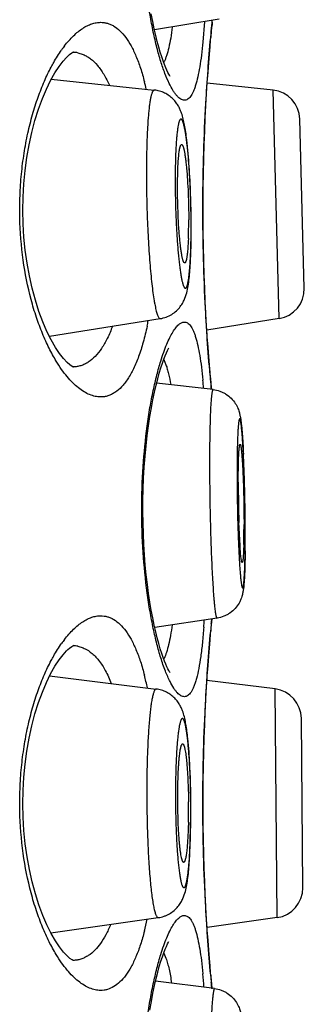
# Model space of a CAD drawing. Units: millimetres. Extents: x 72 to 8628, y -1389 to 626.
# Drawn here: x 8048 to 8050, y 165 to 174 of the extents above; entities that cross this region are included whole.
import ezdxf

# ---------------------------------------------------------------- set-up
doc = ezdxf.new("R2010")
doc.units = ezdxf.units.MM
doc.header["$MEASUREMENT"] = 0

msp = doc.modelspace()

# ---------------------------------------------------------------- linework, layer by layer
at = {"color": 7}
for p, q in [((8049.4243, 173.5256), (8048.8763, 173.4338)), ((8049.2996, 173.5041), (8049.2861, 173.3315)), ((8049.357, 173.4154), (8049.3644, 173.4929)), ((8049.3593, 173.427), (8049.3638, 173.4741)), ((8049.3649, 173.4982), (8049.3638, 173.4741)), ((8049.3644, 173.4929), (8049.3649, 173.4982)), ((8049.3649, 173.4982), (8049.3649, 173.5156)), ((8049.3519, 173.346), (8049.3593, 173.427)), ((8048.2282, 173.2396), (8048.2732, 173.2257)), ((8048.0026, 173.0166), (8048.8752, 172.9244)), ((8049.8807, 172.9244), (8049.3236, 172.9829)), ((8049.9314, 170.9876), (8049.8807, 172.9244)), ((8050.1456, 171.2451), (8050.108, 172.6785)), ((8049.1624, 172.3842), (8049.1501, 172.5036)), ((8047.9859, 170.8383), (8048.9259, 170.9877)), ((8049.9314, 170.9876), (8049.3203, 170.8908)), ((8048.9546, 170.6405), (8048.9738, 170.5956)), ((8049.3559, 170.4307), (8049.3519, 170.476)), ((8049.3734, 170.3868), (8048.8948, 170.4414)), ((8049.3599, 170.3884), (8049.3559, 170.4307)), ((8049.3588, 170.3872), (8049.357, 170.4066)), ((8049.601, 169.0641), (8049.592, 169.2592)), ((8049.4073, 168.4497), (8048.8784, 168.3706)), ((8049.3559, 168.3627), (8049.3634, 168.4418)), ((8049.3519, 168.3175), (8049.3559, 168.3627)), ((8048.2282, 168.2111), (8048.2732, 168.1972)), ((8047.9885, 167.9606), (8048.892, 167.8492)), ((8049.8975, 167.8493), (8049.3214, 167.92)), ((8049.9145, 165.9118), (8049.8975, 167.8493)), ((8050.1331, 166.1655), (8050.1206, 167.5994)), ((8049.1692, 167.3126), (8049.159, 167.4289)), ((8049.1772, 166.4626), (8049.1856, 166.7714)), ((8047.9989, 165.7835), (8048.9089, 165.9119)), ((8049.9145, 165.9118), (8049.3224, 165.8286)), ((8048.9546, 165.612), (8048.9738, 165.5671)), ((8049.3559, 165.4022), (8049.3519, 165.4475)), ((8049.3861, 165.3106), (8048.8855, 165.3743)), ((8049.3593, 165.3664), (8049.3559, 165.4022)), ((8049.3638, 165.3193), (8049.3593, 165.3664)), ((8049.3632, 165.3127), (8049.3604, 165.3421))]:
    msp.add_line(p, q, dxfattribs=at)
for points in [[(8049.008, 173.0426), (8049.0086, 173.0419), (8049.0075, 173.0433), (8049.0034, 173.0495), (8048.9974, 173.0595), (8048.99, 173.0735), (8048.9811, 173.0918), (8048.9713, 173.114), (8048.9606, 173.1402), (8048.9493, 173.1706), (8048.9374, 173.2052), (8048.9251, 173.2442), (8048.9124, 173.2877), (8048.8996, 173.3355), (8048.8868, 173.3876), (8048.874, 173.4443), (8048.8614, 173.5051), (8048.8493, 173.5702)], [(8049.3519, 170.476), (8049.3471, 170.5306), (8049.3418, 170.594), (8049.3361, 170.6658), (8049.3301, 170.7456), (8049.324, 170.8329), (8049.318, 170.927), (8049.3121, 171.0274), (8049.3066, 171.1334), (8049.3017, 171.2444), (8049.2973, 171.3597), (8049.2936, 171.4785), (8049.2908, 171.6), (8049.2889, 171.7236), (8049.2879, 171.8483), (8049.2879, 171.9735), (8049.2889, 172.0983), (8049.2908, 172.2219), (8049.2936, 172.3434), (8049.2973, 172.4622), (8049.3017, 172.5775), (8049.3066, 172.6885), (8049.3121, 172.7945), (8049.318, 172.8949), (8049.324, 172.989), (8049.3301, 173.0763), (8049.3361, 173.1561), (8049.3418, 173.2279), (8049.3471, 173.2914), (8049.3519, 173.346)], [(8048.1898, 170.5768), (8048.1888, 170.5771), (8048.1787, 170.5823), (8048.1604, 170.595), (8048.1359, 170.6167), (8048.1061, 170.6487), (8048.0726, 170.6916), (8048.0375, 170.7443), (8048.0016, 170.8067), (8047.9657, 170.8788), (8047.9309, 170.9592), (8047.898, 171.0477), (8047.8674, 171.1435), (8047.8401, 171.2445), (8047.8167, 171.349), (8047.7972, 171.4568), (8047.7819, 171.5671), (8047.7708, 171.6788), (8047.7641, 171.7911), (8047.7617, 171.9044), (8047.7636, 172.0176), (8047.7698, 172.1299), (8047.7804, 172.2416), (8047.7952, 172.352), (8047.8141, 172.4599), (8047.837, 172.5647), (8047.8638, 172.6662), (8047.894, 172.7626), (8047.9266, 172.8518), (8047.9611, 172.9332), (8047.9969, 173.0064), (8048.0328, 173.0699), (8048.068, 173.1239), (8048.1018, 173.1682), (8048.1321, 173.2016), (8048.1429, 173.2119)], [(8048.1429, 173.2119), (8048.1575, 173.2246), (8048.1769, 173.2386), (8048.1882, 173.2445), (8048.1902, 173.2452), (8048.1835, 173.2443)], [(8049.008, 167.9887), (8049.0086, 167.988), (8049.0075, 167.9894), (8049.0034, 167.9956), (8048.9974, 168.0056), (8048.99, 168.0196), (8048.9811, 168.0379), (8048.9713, 168.0601), (8048.9606, 168.0863), (8048.9493, 168.1167), (8048.9374, 168.1514), (8048.9251, 168.1903), (8048.9124, 168.2338), (8048.8996, 168.2816), (8048.8868, 168.3338), (8048.874, 168.3904), (8048.8614, 168.4512), (8048.8493, 168.5163), (8048.8376, 168.5854), (8048.8266, 168.6585), (8048.8165, 168.7352), (8048.8072, 168.8155), (8048.799, 168.8989), (8048.792, 168.9853), (8048.7864, 169.0742), (8048.7821, 169.1653), (8048.7794, 169.2582), (8048.7783, 169.3524), (8048.7788, 169.4472), (8048.7809, 169.5422), (8048.7847, 169.6368), (8048.7901, 169.73), (8048.7971, 169.8213), (8048.8054, 169.9104), (8048.8151, 169.9962), (8048.8258, 170.0785), (8048.8376, 170.1571), (8048.8501, 170.2311), (8048.8632, 170.3003), (8048.8767, 170.3649), (8048.8904, 170.4241), (8048.904, 170.478), (8048.9175, 170.5268), (8048.9307, 170.5704), (8048.9434, 170.609), (8048.9555, 170.6428), (8048.9669, 170.672), (8048.9775, 170.6968), (8048.9871, 170.7173), (8048.9953, 170.7332), (8048.9989, 170.7395)], [(8049.3519, 165.4475), (8049.3471, 165.5021), (8049.3418, 165.5655), (8049.3361, 165.6373), (8049.3301, 165.7172), (8049.324, 165.8044), (8049.318, 165.8985), (8049.3121, 165.9989), (8049.3066, 166.105), (8049.3017, 166.2159), (8049.2973, 166.3312), (8049.2936, 166.45), (8049.2908, 166.5715), (8049.2889, 166.6951), (8049.2879, 166.8199), (8049.2879, 166.945), (8049.2889, 167.0698), (8049.2908, 167.1934), (8049.2936, 167.3149), (8049.2973, 167.4337), (8049.3017, 167.549), (8049.3066, 167.66), (8049.3121, 167.766), (8049.318, 167.8664), (8049.324, 167.9605), (8049.3301, 168.0478), (8049.3361, 168.1276), (8049.3418, 168.1994), (8049.3471, 168.2629), (8049.3519, 168.3175)], [(8048.1429, 168.1834), (8048.1575, 168.1961), (8048.1769, 168.2101), (8048.1882, 168.216), (8048.1902, 168.2167), (8048.1835, 168.2158)], [(8048.1898, 165.5483), (8048.1888, 165.5487), (8048.1787, 165.5538), (8048.1604, 165.5665), (8048.1359, 165.5882), (8048.1061, 165.6202), (8048.0726, 165.6631), (8048.0375, 165.7158), (8048.0016, 165.7782), (8047.9657, 165.8503), (8047.9309, 165.9307), (8047.898, 166.0192), (8047.8674, 166.115), (8047.8401, 166.216), (8047.8167, 166.3206), (8047.7972, 166.4283), (8047.7819, 166.5386), (8047.7708, 166.6503), (8047.7641, 166.7626), (8047.7617, 166.8759), (8047.7636, 166.9891), (8047.7698, 167.1014), (8047.7804, 167.2131), (8047.7952, 167.3235), (8047.8141, 167.4314), (8047.837, 167.5363), (8047.8638, 167.6377), (8047.894, 167.7341), (8047.9266, 167.8233), (8047.9611, 167.9047), (8047.9969, 167.9779), (8048.0328, 168.0414), (8048.068, 168.0954), (8048.1018, 168.1397), (8048.1321, 168.1731), (8048.1429, 168.1834)], [(8048.8376, 165.1286), (8048.8501, 165.2026), (8048.8632, 165.2719), (8048.8767, 165.3364), (8048.8904, 165.3956), (8048.904, 165.4495), (8048.9175, 165.4983), (8048.9307, 165.5419), (8048.9434, 165.5805), (8048.9555, 165.6143), (8048.9669, 165.6435), (8048.9775, 165.6683), (8048.9871, 165.6889), (8048.9953, 165.7047), (8048.9989, 165.711)]]:
    msp.add_lwpolyline(points, dxfattribs=at)
for centre, radius, start, end in [((8049.1109, 173.4982), 0.254, 345.00609, 354.55076), ((8065.2524, 171.9319), 15.9645, 174.66844, 174.83517), ((8048.9428, 172.6611), 1.0446, 142.44281, 144.77268), ((8048.1815, 173.0088), 0.2355, 78.56095, 88.72651), ((8048.6959, 173.2893), 0.291, 332.74827, 334.08088), ((8046.565, 172.4193), 2.2996, 12.89582, 14.48413), ((8049.8542, 172.6718), 0.254, 1.5, 84), ((8041.2161, 171.7535), 7.972, 0.60278, 1.18334), ((8044.7237, 171.8224), 4.443, 358.62687, 0.01412), ((8041.7717, 171.7631), 7.4152, 0.27781, 0.54761), ((8042.052, 171.7643), 7.1349, 0.00054, 0.27892), ((8041.6578, 171.7575), 7.5303, 0.00226, 0.6075), ((8045.7976, 171.7995), 3.3688, 357.74168, 358.57877), ((8042.7562, 171.7625), 6.4307, 359.123, 0.0172), ((8042.3351, 171.7568), 6.853, 359.35551, 0.00819), ((8043.8018, 171.7345), 5.3861, 357.84261, 359.41714), ((8044.9151, 171.694), 4.272, 357.37073, 357.82332), ((8049.8917, 171.2384), 0.254, 279, 1.5), ((8046.0581, 171.5163), 2.819, 347.86116, 348.83908), ((8044.3212, 169.9968), 4.9869, 4.60155, 5.38752), ((8065.8134, 171.9406), 16.5277, 184.97135, 185.16443), ((8065.2267, 171.8876), 15.9387, 185.16454, 185.3315), ((8039.8161, 169.3593), 9.8258, 2.40813, 2.80342), ((8037.9258, 169.2784), 11.7179, 2.06197, 2.41513), ((8035.9246, 169.2056), 13.7203, 1.59316, 2.06522), ((8060.2868, 169.6082), 10.7005, 180.03567, 181.86916), ((8034.3621, 169.1601), 15.2836, 1.30987, 1.60088), ((8033.6581, 169.1437), 15.9877, 0.60754, 1.31077), ((8034.7159, 169.1551), 14.9299, 0.165, 0.60692), ((8042.0794, 169.2405), 7.5555, 359.05724, 0.01669), ((8036.0924, 169.1605), 13.5534, 0.00125, 0.15907), ((8044.7809, 169.2011), 4.8538, 358.47908, 358.99718), ((8037.9911, 169.1591), 11.6547, 359.32147, 0.00803), ((8042.7107, 168.8728), 6.6024, 355.66617, 356.17759), ((8065.9358, 166.841), 16.6507, 174.47586, 174.83276), ((8049.1109, 168.4697), 0.254, 345.00609, 354.55076), ((8048.9428, 167.6326), 1.0446, 142.44281, 144.77268), ((8048.1815, 167.9803), 0.2355, 78.56095, 88.72651), ((8048.6959, 168.2355), 0.291, 332.74827, 334.08088), ((8046.4732, 167.3678), 2.3942, 11.83672, 14.46717), ((8049.8666, 167.5972), 0.254, 0.5, 83), ((8043.6278, 166.8346), 5.5372, 0.00185, 0.607), ((8041.0252, 166.8119), 8.1604, 0.28366, 0.84852), ((8043.7984, 166.8347), 5.3667, 359.38343, 0.00089), ((8041.0968, 166.8121), 8.0889, 0.00022, 0.28449), ((8041.2194, 166.8121), 7.9662, 359.70757, 0.0005), ((8044.1728, 166.8308), 4.9922, 358.73784, 359.38203), ((8045.0528, 166.6801), 4.1302, 356.0419, 356.9806), ((8049.8791, 166.1633), 0.254, 278, 0.5), ((8046.4036, 166.4133), 2.4657, 345.56495, 347.94739), ((8044.05, 164.9437), 5.2592, 4.13149, 5.37673), ((8065.2267, 166.8591), 15.9387, 185.16454, 185.3315), ((8049.1109, 165.2952), 0.254, 5.44849, 14.99336), ((8067.1404, 167.0388), 17.8608, 185.33501, 185.45116), ((8049.1109, 165.2952), 0.254, 3.23424, 5.43283)]:
    msp.add_arc(centre, radius, start, end, dxfattribs=at)
for points, knots in [([(8048.9304, 173.1671), (8048.9184, 173.2057), (8048.8953, 173.2882), (8048.8649, 173.4196), (8048.8373, 173.5646), (8048.8048, 173.7792), (8048.7766, 174.067), (8048.7651, 174.4241), (8048.7765, 174.7813), (8048.8045, 175.0692), (8048.837, 175.284), (8048.8645, 175.4291), (8048.8949, 175.5608), (8048.918, 175.6433), (8048.9299, 175.682)], [0, 0, 0, 0, 0.047707, 0.100926, 0.159118, 0.221679, 0.356894, 0.499833, 0.642796, 0.778081, 0.84069, 0.898939, 0.952223, 1, 1, 1, 1]), ([(8048.1146, 173.2978), (8048.1382, 173.3284), (8048.1749, 173.3708), (8048.2284, 173.4188), (8048.2672, 173.4474), (8048.3059, 173.4699), (8048.3444, 173.4861), (8048.3825, 173.496), (8048.408, 173.4982), (8048.4204, 173.4982)], [0, 0, 0, 0, 0.306344, 0.443444, 0.570467, 0.688247, 0.797972, 0.901225, 1, 1, 1, 1]), ([(8048.4204, 173.4982), (8048.43, 173.4982), (8048.4492, 173.4969), (8048.4776, 173.4909), (8048.5054, 173.4808), (8048.5426, 173.4614), (8048.5876, 173.4259), (8048.6364, 173.3687), (8048.6816, 173.2961), (8048.7229, 173.2086), (8048.7603, 173.1066), (8048.7814, 173.0333), (8048.7915, 172.9944)], [0, 0, 0, 0, 0.042998, 0.086128, 0.130129, 0.175707, 0.273967, 0.385297, 0.512475, 0.657094, 0.819644, 1, 1, 1, 1]), ([(8049.0276, 173.4584), (8049.0236, 173.427), (8049.0152, 173.3683), (8048.9993, 173.2872), (8048.9835, 173.228), (8048.9692, 173.1879), (8048.9616, 173.1703), (8048.9576, 173.1622)], [0, 0, 0, 0, 0.310677, 0.581926, 0.811817, 0.911068, 1, 1, 1, 1]), ([(8049.3478, 170.5084), (8049.3302, 170.7111), (8049.2967, 171.1999), (8049.2792, 171.9693), (8049.3019, 172.7205), (8049.336, 173.1843), (8049.3527, 173.3691)], [0, 0, 0, 0, 0.213195, 0.513006, 0.805616, 1, 1, 1, 1]), ([(8049.2861, 173.3315), (8049.2826, 173.2942), (8049.2751, 173.2239), (8049.2612, 173.1252), (8049.2452, 173.0401), (8049.2295, 172.9783), (8049.2154, 172.9365), (8049.2049, 172.9106), (8049.1938, 172.8886), (8049.1821, 172.8704), (8049.1699, 172.8561), (8049.1571, 172.8457), (8049.1435, 172.8394), (8049.1341, 172.8379), (8049.1295, 172.8379)], [0, 0, 0, 0, 0.208086, 0.393028, 0.553524, 0.688623, 0.746602, 0.798277, 0.843809, 0.883496, 0.917879, 0.947814, 0.974593, 1, 1, 1, 1]), ([(8048.0013, 173.1189), (8048.0082, 173.1321), (8048.0354, 173.1816), (8048.0654, 173.2297), (8048.0894, 173.2636)], [0, 0, 0, 0, 0.263769, 1, 1, 1, 1]), ([(8048.2732, 173.2257), (8048.2841, 173.2212), (8048.3056, 173.2103), (8048.3478, 173.1816), (8048.3978, 173.1321), (8048.4506, 173.0556), (8048.4801, 172.9967), (8048.4942, 172.9646)], [0, 0, 0, 0, 0.100891, 0.20644, 0.436601, 0.699488, 1, 1, 1, 1]), ([(8048.0441, 170.6275), (8048.0226, 170.6629), (8047.9809, 170.7391), (8047.925, 170.8631), (8047.874, 171.0011), (8047.8126, 171.2076), (8047.7569, 171.4901), (8047.7337, 171.786), (8047.7358, 172.0294), (8047.7479, 172.2109), (8047.7702, 172.3874), (8047.8017, 172.5563), (8047.8415, 172.7152), (8047.8882, 172.8624), (8047.9408, 172.9964), (8047.9806, 173.0798), (8048.0013, 173.1189)], [0, 0, 0, 0, 0.048143, 0.100842, 0.157863, 0.218884, 0.350862, 0.49147, 0.56281, 0.63352, 0.702639, 0.769347, 0.832918, 0.89282, 0.948607, 1, 1, 1, 1]), ([(8049.001, 172.9807), (8048.9879, 173.0082), (8048.9623, 173.0697), (8048.941, 173.1327), (8048.9304, 173.1671)], [0, 0, 0, 0, 0.458633, 1, 1, 1, 1]), ([(8049.1295, 172.8379), (8049.1245, 172.8379), (8049.1138, 172.8397), (8049.0981, 172.8469), (8049.0823, 172.8586), (8049.0663, 172.8746), (8049.05, 172.895), (8049.0267, 172.9299), (8049.0111, 172.9595), (8049.001, 172.9807)], [0, 0, 0, 0, 0.075648, 0.159822, 0.256875, 0.369565, 0.499556, 0.647763, 1, 1, 1, 1]), ([(8048.8752, 172.9244), (8048.874, 172.9245), (8048.8714, 172.9242), (8048.8677, 172.9219), (8048.8643, 172.9181), (8048.8609, 172.9128), (8048.8576, 172.9059), (8048.8544, 172.8975), (8048.8512, 172.8876), (8048.8469, 172.8713), (8048.8418, 172.8472), (8048.8363, 172.8139), (8048.8312, 172.7749), (8048.8265, 172.7305), (8048.8223, 172.6809), (8048.8186, 172.6266), (8048.8154, 172.5679), (8048.8118, 172.4818), (8048.8089, 172.3663), (8048.8082, 172.2718), (8048.8082, 172.2227)], [0, 0, 0, 0, 0.005021, 0.010701, 0.017718, 0.02644, 0.037047, 0.049631, 0.064239, 0.080886, 0.120278, 0.167699, 0.222908, 0.285592, 0.355368, 0.431799, 0.5144, 0.602636, 0.793687, 1, 1, 1, 1]), ([(8049.1501, 172.5036), (8049.1475, 172.5253), (8049.142, 172.5664), (8049.1325, 172.6249), (8049.1213, 172.6787), (8049.109, 172.722), (8049.0952, 172.7574), (8049.0807, 172.7869), (8049.0608, 172.8181), (8049.0344, 172.849), (8049.0015, 172.8772), (8048.9631, 172.9004), (8048.9205, 172.9169), (8048.8904, 172.9228), (8048.8752, 172.9244)], [0, 0, 0, 0, 0.119287, 0.226157, 0.323378, 0.418992, 0.471413, 0.530646, 0.598178, 0.672787, 0.751924, 0.833549, 0.916445, 1, 1, 1, 1]), ([(8049.1866, 171.834), (8049.1862, 171.8792), (8049.1845, 171.9695), (8049.1798, 172.1032), (8049.1729, 172.2318), (8049.1643, 172.3507), (8049.1555, 172.4416), (8049.1476, 172.5063), (8049.1417, 172.5478), (8049.1356, 172.584), (8049.1294, 172.6146), (8049.1239, 172.6364), (8049.1194, 172.6508), (8049.1162, 172.6593), (8049.1131, 172.6663), (8049.1099, 172.6717), (8049.1068, 172.6756), (8049.1036, 172.6781), (8049.1001, 172.6787), (8049.0967, 172.6774), (8049.0937, 172.6744), (8049.0908, 172.67), (8049.088, 172.664), (8049.0852, 172.6564), (8049.0825, 172.6473), (8049.0788, 172.6322), (8049.0745, 172.6095), (8049.0699, 172.5779), (8049.0658, 172.5407), (8049.0622, 172.4983), (8049.059, 172.4511), (8049.0564, 172.3994), (8049.0543, 172.3438), (8049.0523, 172.2633), (8049.0517, 172.2013), (8049.0517, 172.1591)], [0, 0, 0, 0, 0.098012, 0.195857, 0.290049, 0.377228, 0.454293, 0.488167, 0.518533, 0.545132, 0.567746, 0.586211, 0.593857, 0.600439, 0.605967, 0.61047, 0.614017, 0.616761, 0.619033, 0.621382, 0.624311, 0.628097, 0.632861, 0.638661, 0.645518, 0.65344, 0.672451, 0.695592, 0.722693, 0.753528, 0.787837, 0.825321, 0.865646, 0.908457, 1, 1, 1, 1]), ([(8049.072, 172.1), (8049.072, 172.1254), (8049.0724, 172.1743), (8049.0741, 172.2443), (8049.0766, 172.2982), (8049.0793, 172.3372), (8049.0814, 172.3628), (8049.0839, 172.3858), (8049.0865, 172.4061), (8049.0893, 172.4234), (8049.0919, 172.436), (8049.0942, 172.4444), (8049.0958, 172.4496), (8049.0975, 172.454), (8049.1, 172.4593), (8049.1034, 172.4641), (8049.1066, 172.4639)], [0, 0, 0, 0, 0.206132, 0.397093, 0.56791, 0.644381, 0.714226, 0.777012, 0.832358, 0.87995, 0.919546, 0.936308, 0.951037, 0.963746, 0.974481, 1, 1, 1, 1]), ([(8049.1066, 172.4639), (8049.1087, 172.4637), (8049.1119, 172.4606), (8049.1149, 172.4555), (8049.1176, 172.4494), (8049.1203, 172.4418), (8049.123, 172.4326), (8049.1257, 172.4219), (8049.1294, 172.4046), (8049.1339, 172.3794), (8049.139, 172.3449), (8049.1437, 172.3055), (8049.1499, 172.2443), (8049.1565, 172.1595), (8049.1622, 172.051), (8049.1658, 171.9379), (8049.1667, 171.8615), (8049.1667, 171.8235)], [0, 0, 0, 0, 0.01, 0.017881, 0.028005, 0.04045, 0.055235, 0.072342, 0.091737, 0.137184, 0.191053, 0.252674, 0.321262, 0.475694, 0.646316, 0.824184, 1, 1, 1, 1]), ([(8049.1864, 171.9181), (8049.1847, 171.9992), (8049.1805, 172.1188), (8049.1713, 172.2741), (8049.1656, 172.3484), (8049.1624, 172.3842)], [0, 0, 0, 0, 0.521131, 0.768888, 1, 1, 1, 1]), ([(8048.8082, 172.2227), (8048.8082, 172.1486), (8048.8099, 171.9996), (8048.8159, 171.8143), (8048.823, 171.6678), (8048.8293, 171.5628), (8048.8365, 171.4631), (8048.8446, 171.3702), (8048.8533, 171.2851), (8048.8627, 171.2091), (8048.8712, 171.152), (8048.8783, 171.1117), (8048.8835, 171.0856), (8048.8887, 171.0625), (8048.894, 171.0424), (8048.8992, 171.0254), (8048.9044, 171.0115), (8048.9096, 171.0007), (8048.9142, 170.9939), (8048.918, 170.9902), (8048.9206, 170.9885), (8048.9233, 170.9876), (8048.9251, 170.9876), (8048.9259, 170.9877)], [0, 0, 0, 0, 0.1775, 0.356996, 0.444482, 0.528882, 0.609064, 0.683956, 0.752559, 0.813966, 0.867377, 0.89087, 0.91212, 0.931072, 0.947675, 0.961899, 0.97374, 0.983225, 0.990468, 0.993338, 0.995795, 0.997957, 1, 1, 1, 1]), ([(8049.0517, 172.1591), (8049.0517, 172.1153), (8049.0526, 172.0268), (8049.056, 171.8945), (8049.0616, 171.7645), (8049.068, 171.6598), (8049.0741, 171.5806), (8049.079, 171.5258), (8049.0842, 171.4748), (8049.0897, 171.4281), (8049.0954, 171.386), (8049.1014, 171.349), (8049.1074, 171.3173), (8049.1128, 171.2944), (8049.1172, 171.279), (8049.1204, 171.2696), (8049.1235, 171.2617), (8049.1266, 171.2553), (8049.1297, 171.2504), (8049.1328, 171.247), (8049.136, 171.2451), (8049.1394, 171.2449), (8049.1426, 171.2467), (8049.1456, 171.2499), (8049.1484, 171.2546), (8049.1512, 171.2608), (8049.1539, 171.2685), (8049.1566, 171.2777), (8049.1591, 171.2884), (8049.1626, 171.3055), (8049.1667, 171.3304), (8049.1709, 171.3645), (8049.1748, 171.4038), (8049.1781, 171.4479), (8049.181, 171.4965), (8049.1833, 171.5492), (8049.1851, 171.6055), (8049.1859, 171.6442), (8049.1862, 171.664)], [0, 0, 0, 0, 0.097244, 0.196209, 0.293482, 0.385697, 0.428904, 0.469674, 0.507659, 0.542534, 0.574005, 0.60181, 0.625727, 0.645581, 0.653945, 0.661258, 0.66752, 0.672745, 0.676971, 0.680285, 0.682872, 0.685121, 0.687586, 0.690709, 0.694714, 0.699704, 0.705723, 0.712792, 0.720914, 0.730083, 0.751516, 0.776951, 0.806193, 0.839004, 0.87511, 0.914207, 0.955953, 1, 1, 1, 1]), ([(8049.1329, 171.4597), (8049.1324, 171.4596), (8049.1315, 171.4597), (8049.1301, 171.4602), (8049.1288, 171.4611), (8049.1268, 171.4631), (8049.1244, 171.4667), (8049.1218, 171.4723), (8049.1191, 171.4796), (8049.1163, 171.4885), (8049.1136, 171.499), (8049.1098, 171.516), (8049.1052, 171.541), (8049.1002, 171.5752), (8049.0953, 171.6146), (8049.0908, 171.6587), (8049.0866, 171.7068), (8049.0815, 171.7773), (8049.0765, 171.8704), (8049.0729, 171.9846), (8049.072, 172.0617), (8049.072, 172.1)], [0, 0, 0, 0, 0.002043, 0.004228, 0.00672, 0.009636, 0.016983, 0.026573, 0.03851, 0.052828, 0.069514, 0.088537, 0.133394, 0.18688, 0.248321, 0.316921, 0.391774, 0.471886, 0.643559, 0.822779, 1, 1, 1, 1]), ([(8049.1638, 171.6667), (8049.1627, 171.6381), (8049.1605, 171.5976), (8049.156, 171.5473), (8049.1528, 171.5213), (8049.1499, 171.5035), (8049.1478, 171.4924), (8049.1455, 171.4829), (8049.1432, 171.475), (8049.1408, 171.4686), (8049.1381, 171.4633), (8049.135, 171.4599), (8049.1329, 171.4597)], [0, 0, 0, 0, 0.405105, 0.572864, 0.714442, 0.774881, 0.828181, 0.874242, 0.913012, 0.944527, 0.969029, 1, 1, 1, 1]), ([(8048.9259, 170.9877), (8048.943, 170.9904), (8048.9765, 170.9992), (8049.0228, 171.0219), (8049.0628, 171.0523), (8049.0948, 171.0876), (8049.1183, 171.1243), (8049.1387, 171.1684), (8049.1538, 171.22), (8049.1647, 171.2814), (8049.1725, 171.3464), (8049.1785, 171.4193), (8049.1814, 171.4708), (8049.1827, 171.498)], [0, 0, 0, 0, 0.082949, 0.165118, 0.245574, 0.322428, 0.39265, 0.453785, 0.554888, 0.649488, 0.752536, 0.869089, 1, 1, 1, 1]), ([(8048.9299, 170.6282), (8048.9378, 170.6535), (8048.9535, 170.7012), (8048.9789, 170.7676), (8049.0044, 170.8245), (8049.0298, 170.8717), (8049.0549, 170.9091), (8049.0766, 170.9331), (8049.0938, 170.9465), (8049.1058, 170.9534), (8049.1177, 170.9576), (8049.1257, 170.9586), (8049.1295, 170.9586)], [0, 0, 0, 0, 0.198576, 0.376084, 0.53183, 0.66553, 0.777297, 0.867993, 0.906225, 0.940374, 0.971257, 1, 1, 1, 1]), ([(8049.1295, 170.9586), (8049.1341, 170.9586), (8049.1435, 170.9572), (8049.1571, 170.9508), (8049.1699, 170.9404), (8049.1821, 170.9261), (8049.1938, 170.9079), (8049.2049, 170.8859), (8049.2154, 170.86), (8049.2295, 170.8182), (8049.2452, 170.7565), (8049.2612, 170.6714), (8049.2751, 170.5727), (8049.2826, 170.5023), (8049.2861, 170.465)], [0, 0, 0, 0, 0.025409, 0.052188, 0.082126, 0.116515, 0.156208, 0.201744, 0.25342, 0.311399, 0.446492, 0.606983, 0.791919, 1, 1, 1, 1]), ([(8048.5206, 170.9232), (8048.5078, 170.8882), (8048.4869, 170.8381), (8048.4542, 170.7761), (8048.4219, 170.7236), (8048.3786, 170.6683), (8048.3371, 170.6327), (8048.3159, 170.6189)], [0, 0, 0, 0, 0.299743, 0.436384, 0.564384, 0.795904, 1, 1, 1, 1]), ([(8048.8141, 170.9235), (8048.8043, 170.8777), (8048.7833, 170.791), (8048.7452, 170.6701), (8048.7022, 170.566), (8048.6612, 170.4913), (8048.6258, 170.4414), (8048.5915, 170.4011), (8048.5539, 170.368), (8048.5133, 170.3447), (8048.483, 170.3326), (8048.4519, 170.3253), (8048.4309, 170.3237), (8048.4204, 170.3237)], [0, 0, 0, 0, 0.183548, 0.349046, 0.495832, 0.62407, 0.681611, 0.735107, 0.831443, 0.875544, 0.917801, 0.959007, 1, 1, 1, 1]), ([(8048.4204, 170.3237), (8048.405, 170.3237), (8048.3731, 170.3273), (8048.3255, 170.3425), (8048.2777, 170.3673), (8048.2297, 170.4016), (8048.1819, 170.445), (8048.1345, 170.4975), (8048.0879, 170.5589), (8048.0586, 170.6037), (8048.0441, 170.6275)], [0, 0, 0, 0, 0.092124, 0.189974, 0.296172, 0.412623, 0.540598, 0.680901, 0.833993, 1, 1, 1, 1]), ([(8048.3159, 170.6189), (8048.306, 170.6124), (8048.2856, 170.6009), (8048.2534, 170.5881), (8048.2204, 170.5801), (8048.198, 170.578), (8048.1868, 170.5777)], [0, 0, 0, 0, 0.259773, 0.510273, 0.755607, 1, 1, 1, 1]), ([(8048.9304, 168.1132), (8048.9184, 168.1518), (8048.8953, 168.2343), (8048.8649, 168.3657), (8048.8373, 168.5107), (8048.8048, 168.7253), (8048.7766, 169.0131), (8048.7651, 169.3702), (8048.7765, 169.7274), (8048.8045, 170.0153), (8048.837, 170.2301), (8048.8645, 170.3752), (8048.8949, 170.5069), (8048.918, 170.5895), (8048.9299, 170.6282)], [0, 0, 0, 0, 0.047707, 0.100926, 0.159118, 0.221679, 0.356894, 0.499833, 0.642796, 0.778081, 0.84069, 0.898939, 0.952223, 1, 1, 1, 1]), ([(8048.9738, 170.5956), (8048.978, 170.584), (8048.9859, 170.5592), (8049.0005, 170.5036), (8049.0092, 170.4591), (8049.0144, 170.428)], [0, 0, 0, 0, 0.213691, 0.451832, 1, 1, 1, 1]), ([(8049.3734, 170.3868), (8049.3732, 170.3869), (8049.3726, 170.3868), (8049.3717, 170.3863), (8049.3709, 170.3855), (8049.3697, 170.3839), (8049.3683, 170.3808), (8049.3668, 170.3762), (8049.3653, 170.3701), (8049.3638, 170.3628), (8049.3624, 170.354), (8049.361, 170.344), (8049.3596, 170.3326), (8049.3578, 170.3149), (8049.3545, 170.2765), (8049.3508, 170.2119), (8049.3474, 170.1212), (8049.3449, 170.0144), (8049.3433, 169.894), (8049.343, 169.8095), (8049.343, 169.7654)], [0, 0, 0, 0, 0.001332, 0.002814, 0.004609, 0.006814, 0.012628, 0.020462, 0.030385, 0.042417, 0.05656, 0.072806, 0.091145, 0.111554, 0.15847, 0.275787, 0.422185, 0.594371, 0.788444, 1, 1, 1, 1]), ([(8049.3734, 170.3868), (8049.3926, 170.3847), (8049.4212, 170.378), (8049.4569, 170.363), (8049.4904, 170.3443), (8049.5275, 170.3144), (8049.5614, 170.2718), (8049.5833, 170.229), (8049.5955, 170.1919), (8049.6024, 170.1613), (8049.6069, 170.1341), (8049.6106, 170.1067), (8049.6151, 170.0658), (8049.6202, 170.0072), (8049.6256, 169.9277), (8049.6287, 169.8705), (8049.6302, 169.8399)], [0, 0, 0, 0, 0.086917, 0.130364, 0.173672, 0.259407, 0.342435, 0.416741, 0.47396, 0.517808, 0.557428, 0.597985, 0.641795, 0.742656, 0.862442, 1, 1, 1, 1]), ([(8049.6455, 169.1652), (8049.6455, 169.2104), (8049.645, 169.3022), (8049.643, 169.4406), (8049.6404, 169.5564), (8049.6376, 169.6473), (8049.6354, 169.7127), (8049.6328, 169.7753), (8049.6301, 169.8345), (8049.6272, 169.8897), (8049.6241, 169.9404), (8049.621, 169.9861), (8049.6181, 170.0209), (8049.6158, 170.0459), (8049.6141, 170.0624), (8049.6124, 170.0774), (8049.6107, 170.0908), (8049.609, 170.1026), (8049.6074, 170.1128), (8049.6057, 170.1213), (8049.6041, 170.1281), (8049.6026, 170.1327), (8049.6014, 170.1355), (8049.6006, 170.137), (8049.5998, 170.1381), (8049.599, 170.1388), (8049.5981, 170.139), (8049.5972, 170.1387), (8049.5964, 170.138), (8049.5956, 170.1368), (8049.5949, 170.1353), (8049.5938, 170.1324), (8049.5925, 170.1277), (8049.5911, 170.1208), (8049.5898, 170.1122), (8049.5879, 170.0974), (8049.5857, 170.0749), (8049.5835, 170.0433), (8049.5815, 170.0057), (8049.5798, 169.9624), (8049.5783, 169.914), (8049.5772, 169.8608), (8049.5761, 169.782), (8049.5758, 169.7209), (8049.5758, 169.6791)], [0, 0, 0, 0, 0.094115, 0.191474, 0.288353, 0.335445, 0.381033, 0.424679, 0.465962, 0.504489, 0.539889, 0.571824, 0.599991, 0.612576, 0.624123, 0.634604, 0.643995, 0.652278, 0.659434, 0.665451, 0.670324, 0.674056, 0.675502, 0.676679, 0.677603, 0.678311, 0.678883, 0.67946, 0.680179, 0.681119, 0.682312, 0.683776, 0.687544, 0.692454, 0.698507, 0.705699, 0.723444, 0.745539, 0.771782, 0.801929, 0.835693, 0.872749, 0.912744, 1, 1, 1, 1]), ([(8049.5863, 169.6015), (8049.5863, 169.6242), (8049.5865, 169.6678), (8049.5873, 169.7298), (8049.5885, 169.7849), (8049.5901, 169.8259), (8049.5916, 169.8542), (8049.5928, 169.8719), (8049.5941, 169.887), (8049.5952, 169.8979), (8049.5963, 169.9053), (8049.597, 169.9099), (8049.5978, 169.9138), (8049.5985, 169.9169), (8049.5993, 169.9194), (8049.6002, 169.9214), (8049.6012, 169.9227), (8049.6019, 169.9227)], [0, 0, 0, 0, 0.211024, 0.404714, 0.576633, 0.722959, 0.785472, 0.840404, 0.887466, 0.926407, 0.942772, 0.957046, 0.969222, 0.979299, 0.987295, 0.993274, 1, 1, 1, 1]), ([(8049.6019, 169.9227), (8049.6025, 169.9227), (8049.6034, 169.9218), (8049.6041, 169.9205), (8049.6048, 169.9188), (8049.6055, 169.9167), (8049.6066, 169.9131), (8049.6078, 169.9074), (8049.6092, 169.8992), (8049.6113, 169.8848), (8049.6138, 169.8627), (8049.6167, 169.8315), (8049.6194, 169.7942), (8049.6221, 169.7515), (8049.6246, 169.704), (8049.6269, 169.6523), (8049.6289, 169.5973), (8049.6307, 169.5398), (8049.6327, 169.4603), (8049.6345, 169.3611), (8049.635, 169.2818), (8049.635, 169.2427)], [0, 0, 0, 0, 0.002475, 0.004471, 0.007066, 0.010283, 0.014136, 0.023763, 0.035945, 0.050655, 0.087475, 0.133724, 0.188744, 0.251747, 0.321815, 0.39793, 0.478984, 0.563794, 0.651126, 0.828223, 1, 1, 1, 1]), ([(8049.343, 169.7654), (8049.343, 169.6895), (8049.344, 169.5353), (8049.3473, 169.3425), (8049.3513, 169.1883), (8049.3548, 169.0765), (8049.3588, 168.9698), (8049.3633, 168.8697), (8049.3681, 168.7777), (8049.3733, 168.6951), (8049.3779, 168.6328), (8049.3818, 168.5885), (8049.3846, 168.5598), (8049.3874, 168.5343), (8049.3903, 168.5121), (8049.3931, 168.4932), (8049.3955, 168.4796), (8049.3975, 168.4704), (8049.3989, 168.4648), (8049.4003, 168.4601), (8049.4017, 168.4563), (8049.403, 168.4533), (8049.4043, 168.4512), (8049.4057, 168.4499), (8049.4068, 168.4496), (8049.4073, 168.4497)], [0, 0, 0, 0, 0.172461, 0.35025, 0.437884, 0.522951, 0.6042, 0.680435, 0.750538, 0.81348, 0.868341, 0.892486, 0.914323, 0.933774, 0.95077, 0.965257, 0.977189, 0.982189, 0.986544, 0.990254, 0.993326, 0.995773, 0.997628, 0.998969, 1, 1, 1, 1]), ([(8049.5758, 169.6791), (8049.5758, 169.6339), (8049.5763, 169.542), (8049.5782, 169.4036), (8049.5809, 169.2878), (8049.5836, 169.1969), (8049.5859, 169.1315), (8049.5884, 169.0689), (8049.5912, 169.0098), (8049.5941, 168.9545), (8049.5971, 168.9038), (8049.6003, 168.8581), (8049.6031, 168.8233), (8049.6054, 168.7984), (8049.6071, 168.7818), (8049.6088, 168.7668), (8049.6105, 168.7534), (8049.6122, 168.7416), (8049.6139, 168.7315), (8049.6156, 168.723), (8049.6172, 168.7162), (8049.6187, 168.7115), (8049.6198, 168.7087), (8049.6207, 168.7072), (8049.6215, 168.7061), (8049.6223, 168.7054), (8049.6232, 168.7052), (8049.6241, 168.7055), (8049.6249, 168.7063), (8049.6256, 168.7074), (8049.6264, 168.709), (8049.6275, 168.7118), (8049.6287, 168.7166), (8049.6301, 168.7235), (8049.6315, 168.7321), (8049.6334, 168.7468), (8049.6356, 168.7693), (8049.6378, 168.8009), (8049.6398, 168.8386), (8049.6415, 168.8818), (8049.6429, 168.9302), (8049.6441, 168.9834), (8049.6452, 169.0622), (8049.6455, 169.1233), (8049.6455, 169.1652)], [0, 0, 0, 0, 0.094115, 0.191474, 0.288353, 0.335445, 0.381033, 0.424679, 0.465962, 0.504489, 0.539889, 0.571824, 0.599991, 0.612576, 0.624123, 0.634604, 0.643995, 0.652278, 0.659434, 0.665451, 0.670324, 0.674056, 0.675502, 0.676679, 0.677603, 0.678311, 0.678883, 0.67946, 0.680179, 0.681119, 0.682312, 0.683776, 0.687544, 0.692454, 0.698507, 0.705699, 0.723444, 0.745539, 0.771782, 0.801929, 0.835693, 0.872749, 0.912744, 1, 1, 1, 1]), ([(8049.6194, 168.9216), (8049.619, 168.9215), (8049.6183, 168.922), (8049.6177, 168.9228), (8049.6169, 168.9243), (8049.6159, 168.927), (8049.6147, 168.931), (8049.6136, 168.9362), (8049.6124, 168.9426), (8049.6113, 168.95), (8049.6096, 168.9622), (8049.6076, 168.9801), (8049.6053, 169.0046), (8049.6031, 169.0331), (8049.6017, 169.0533), (8049.601, 169.0641)], [0, 0, 0, 0, 0.008465, 0.014673, 0.022583, 0.043919, 0.072922, 0.109705, 0.154251, 0.206493, 0.266348, 0.408376, 0.579072, 0.776892, 1, 1, 1, 1]), ([(8049.633, 169.0723), (8049.6327, 169.0611), (8049.632, 169.0398), (8049.6308, 169.0099), (8049.6293, 168.9841), (8049.6277, 168.9626), (8049.6262, 168.9474), (8049.6248, 168.9376), (8049.6238, 168.9321), (8049.6228, 168.9277), (8049.6219, 168.9248), (8049.6211, 168.9231), (8049.6205, 168.9221), (8049.6199, 168.9216), (8049.6194, 168.9216)], [0, 0, 0, 0, 0.221678, 0.41863, 0.588969, 0.731047, 0.843571, 0.888434, 0.925604, 0.955055, 0.976855, 0.984987, 0.991391, 1, 1, 1, 1]), ([(8049.645, 169.0211), (8049.6446, 168.9893), (8049.6435, 168.9298), (8049.641, 168.8469), (8049.638, 168.7858), (8049.6349, 168.7431), (8049.6322, 168.7148), (8049.6288, 168.687), (8049.6233, 168.6562), (8049.6152, 168.6271), (8049.6045, 168.5999), (8049.5886, 168.5684), (8049.561, 168.53), (8049.5247, 168.4978), (8049.4914, 168.4772), (8049.4557, 168.4605), (8049.4268, 168.4526), (8049.4073, 168.4497)], [0, 0, 0, 0, 0.139563, 0.261383, 0.363981, 0.40841, 0.449279, 0.48869, 0.531424, 0.586543, 0.62105, 0.659312, 0.741639, 0.826961, 0.870097, 0.913365, 1, 1, 1, 1]), ([(8048.1146, 168.2693), (8048.1382, 168.2999), (8048.1749, 168.3423), (8048.2284, 168.3903), (8048.2672, 168.4189), (8048.3059, 168.4414), (8048.3444, 168.4576), (8048.3825, 168.4675), (8048.408, 168.4698), (8048.4204, 168.4698)], [0, 0, 0, 0, 0.306344, 0.443444, 0.570467, 0.688247, 0.797972, 0.901225, 1, 1, 1, 1]), ([(8048.4204, 168.4698), (8048.43, 168.4698), (8048.4492, 168.4684), (8048.4776, 168.4624), (8048.5054, 168.4523), (8048.5426, 168.4329), (8048.5876, 168.3974), (8048.6364, 168.3402), (8048.6816, 168.2676), (8048.7229, 168.1801), (8048.7603, 168.0782), (8048.7814, 168.0048), (8048.7915, 167.9659)], [0, 0, 0, 0, 0.042998, 0.086128, 0.130129, 0.175707, 0.273967, 0.385297, 0.512475, 0.657094, 0.819644, 1, 1, 1, 1]), ([(8049.026, 168.3922), (8049.0221, 168.3622), (8049.0137, 168.3061), (8048.9982, 168.2284), (8048.9804, 168.1633), (8048.9657, 168.1249), (8048.9576, 168.1083)], [0, 0, 0, 0, 0.309604, 0.580416, 0.810661, 1, 1, 1, 1]), ([(8049.2942, 168.3738), (8049.2909, 168.3297), (8049.2836, 168.2462), (8049.2699, 168.1288), (8049.2536, 168.0272), (8049.2374, 167.9531), (8049.2225, 167.9029), (8049.2113, 167.8718), (8049.1995, 167.8452), (8049.187, 167.8233), (8049.1738, 167.8061), (8049.1598, 167.7936), (8049.145, 167.7858), (8049.1345, 167.7841), (8049.1295, 167.7841)], [0, 0, 0, 0, 0.208698, 0.394969, 0.556965, 0.693385, 0.751792, 0.803687, 0.849185, 0.888529, 0.922195, 0.951014, 0.976307, 1, 1, 1, 1]), ([(8049.3527, 165.4244), (8049.3352, 165.6181), (8049.2999, 166.1036), (8049.2786, 166.8825), (8049.2999, 167.6614), (8049.3352, 168.1469), (8049.3527, 168.3406)], [0, 0, 0, 0, 0.199882, 0.500009, 0.800132, 1, 1, 1, 1]), ([(8048.0013, 168.0904), (8048.0082, 168.1036), (8048.0354, 168.1531), (8048.0654, 168.2012), (8048.0894, 168.2352)], [0, 0, 0, 0, 0.263769, 1, 1, 1, 1]), ([(8048.2732, 168.1972), (8048.2851, 168.1923), (8048.3087, 168.1802), (8048.3421, 168.1565), (8048.3742, 168.1271), (8048.4165, 168.0784), (8048.465, 168.0022), (8048.4958, 167.9343), (8048.5104, 167.8972)], [0, 0, 0, 0, 0.09848, 0.202063, 0.312352, 0.430658, 0.69496, 1, 1, 1, 1]), ([(8049.0082, 167.9121), (8049.0013, 167.9259), (8048.9875, 167.9555), (8048.9602, 168.0221), (8048.942, 168.0756), (8048.9304, 168.1132)], [0, 0, 0, 0, 0.214922, 0.453575, 1, 1, 1, 1]), ([(8048.0441, 165.599), (8048.0226, 165.6344), (8047.9809, 165.7107), (8047.925, 165.8346), (8047.874, 165.9726), (8047.8126, 166.1791), (8047.7569, 166.4616), (8047.7337, 166.7575), (8047.7358, 167.0009), (8047.7479, 167.1824), (8047.7702, 167.3589), (8047.8017, 167.5278), (8047.8415, 167.6867), (8047.8882, 167.8339), (8047.9408, 167.9679), (8047.9806, 168.0513), (8048.0013, 168.0904)], [0, 0, 0, 0, 0.048143, 0.100842, 0.157863, 0.218884, 0.350862, 0.49147, 0.56281, 0.63352, 0.702639, 0.769347, 0.832918, 0.89282, 0.948607, 1, 1, 1, 1]), ([(8049.1295, 167.7841), (8049.1247, 167.7841), (8049.1147, 167.7856), (8049.0999, 167.7921), (8049.085, 167.8025), (8049.0698, 167.8169), (8049.0545, 167.8351), (8049.0325, 167.8665), (8049.0178, 167.8931), (8049.0082, 167.9121)], [0, 0, 0, 0, 0.077812, 0.163671, 0.261729, 0.374696, 0.504263, 0.651426, 1, 1, 1, 1]), ([(8048.892, 167.8492), (8048.8907, 167.8494), (8048.8876, 167.8489), (8048.8834, 167.8459), (8048.8794, 167.841), (8048.8755, 167.8341), (8048.8717, 167.8251), (8048.8678, 167.8142), (8048.8641, 167.8013), (8048.8589, 167.7802), (8048.8527, 167.749), (8048.8461, 167.706), (8048.8399, 167.6558), (8048.8341, 167.599), (8048.8289, 167.5359), (8048.8243, 167.4673), (8048.8204, 167.3935), (8048.8159, 167.287), (8048.8122, 167.1462), (8048.8112, 167.0315), (8048.8112, 166.9726)], [0, 0, 0, 0, 0.004618, 0.010044, 0.017003, 0.025843, 0.036718, 0.049699, 0.064814, 0.082063, 0.12289, 0.171952, 0.228889, 0.293249, 0.364509, 0.442071, 0.525283, 0.613443, 0.801546, 1, 1, 1, 1]), ([(8049.159, 167.4289), (8049.1568, 167.4503), (8049.1521, 167.4907), (8049.1435, 167.5485), (8049.1332, 167.6017), (8049.1216, 167.6448), (8049.1083, 167.6803), (8049.0942, 167.7099), (8049.0747, 167.7412), (8049.0488, 167.7722), (8049.0165, 167.8006), (8048.9788, 167.824), (8048.9368, 167.841), (8048.9071, 167.8473), (8048.892, 167.8492)], [0, 0, 0, 0, 0.118383, 0.224553, 0.321429, 0.417281, 0.470098, 0.52982, 0.597765, 0.67262, 0.75187, 0.833527, 0.916444, 1, 1, 1, 1]), ([(8049.1846, 166.8143), (8049.1846, 166.8612), (8049.1838, 166.954), (8049.1807, 167.0688), (8049.1771, 167.1579), (8049.1738, 167.2212), (8049.17, 167.2813), (8049.1657, 167.3375), (8049.161, 167.3893), (8049.156, 167.4363), (8049.1506, 167.4779), (8049.1449, 167.5138), (8049.1397, 167.54), (8049.1354, 167.5577), (8049.1323, 167.5687), (8049.1292, 167.578), (8049.1261, 167.5856), (8049.1229, 167.5916), (8049.1198, 167.596), (8049.1165, 167.5988), (8049.1129, 167.5997), (8049.1094, 167.5985), (8049.1062, 167.5955), (8049.1031, 167.591), (8049.1001, 167.5848), (8049.0971, 167.5769), (8049.0941, 167.5674), (8049.0912, 167.5563), (8049.0872, 167.5383), (8049.0826, 167.5118), (8049.0775, 167.4756), (8049.0728, 167.4336), (8049.0686, 167.3863), (8049.0648, 167.3342), (8049.0616, 167.2778), (8049.0589, 167.2175), (8049.0567, 167.154), (8049.0547, 167.0647), (8049.0541, 166.9966), (8049.0541, 166.9506)], [0, 0, 0, 0, 0.096722, 0.191553, 0.23713, 0.280895, 0.322431, 0.361347, 0.397273, 0.429873, 0.458847, 0.483933, 0.504918, 0.513823, 0.521652, 0.5284, 0.534075, 0.5387, 0.542336, 0.545126, 0.547386, 0.549673, 0.552529, 0.556249, 0.560966, 0.566735, 0.573579, 0.581504, 0.590504, 0.611675, 0.636938, 0.666078, 0.698833, 0.734899, 0.773939, 0.815584, 0.859437, 0.905081, 1, 1, 1, 1]), ([(8049.0736, 166.9302), (8049.0736, 166.9607), (8049.0741, 167.02), (8049.0763, 167.1055), (8049.0795, 167.1726), (8049.0827, 167.2216), (8049.0854, 167.2543), (8049.0884, 167.2837), (8049.0916, 167.3097), (8049.095, 167.3321), (8049.0982, 167.3483), (8049.1009, 167.3593), (8049.1028, 167.366), (8049.1048, 167.3718), (8049.1068, 167.3764), (8049.1088, 167.3801), (8049.1109, 167.3827), (8049.113, 167.3843), (8049.1146, 167.3846), (8049.1153, 167.3846)], [0, 0, 0, 0, 0.198045, 0.385807, 0.556938, 0.634433, 0.705663, 0.770039, 0.827035, 0.876203, 0.91718, 0.934521, 0.949739, 0.962831, 0.973822, 0.982782, 0.989856, 0.995366, 1, 1, 1, 1]), ([(8049.1153, 167.3846), (8049.117, 167.3844), (8049.1197, 167.3823), (8049.1222, 167.3786), (8049.1243, 167.3743), (8049.1265, 167.3689), (8049.1286, 167.3624), (8049.1308, 167.3547), (8049.1337, 167.3424), (8049.1373, 167.3244), (8049.1412, 167.2997), (8049.1449, 167.2711), (8049.1498, 167.2261), (8049.155, 167.1624), (8049.1598, 167.0788), (8049.1632, 166.9879), (8049.1644, 166.9252), (8049.1647, 166.8932)], [0, 0, 0, 0, 0.010357, 0.017973, 0.027559, 0.039219, 0.052999, 0.068907, 0.086931, 0.129224, 0.179585, 0.237604, 0.302774, 0.452185, 0.622426, 0.807276, 1, 1, 1, 1]), ([(8049.1848, 166.9327), (8049.1838, 166.9989), (8049.1804, 167.1256), (8049.1736, 167.2522), (8049.1692, 167.3126)], [0, 0, 0, 0, 0.52224, 1, 1, 1, 1]), ([(8048.8112, 166.9726), (8048.8112, 166.905), (8048.8125, 166.7713), (8048.8172, 166.6062), (8048.8229, 166.4787), (8048.8279, 166.389), (8048.8336, 166.3047), (8048.8401, 166.2267), (8048.8472, 166.156), (8048.8548, 166.0931), (8048.8619, 166.0461), (8048.8678, 166.013), (8048.8721, 165.9917), (8048.8765, 165.9728), (8048.881, 165.9564), (8048.8855, 165.9426), (8048.89, 165.9313), (8048.8945, 165.9225), (8048.8985, 165.9169), (8048.9019, 165.914), (8048.9042, 165.9126), (8048.9066, 165.9118), (8048.9082, 165.9118), (8048.9089, 165.9119)], [0, 0, 0, 0, 0.188634, 0.372805, 0.460706, 0.544527, 0.623359, 0.696349, 0.762715, 0.82175, 0.87284, 0.895245, 0.915483, 0.933514, 0.949307, 0.962846, 0.974144, 0.983249, 0.990292, 0.993139, 0.995623, 0.997859, 1, 1, 1, 1]), ([(8049.0541, 166.9506), (8049.0541, 166.9038), (8049.0549, 166.811), (8049.0579, 166.6962), (8049.0616, 166.607), (8049.0649, 166.5437), (8049.0687, 166.4837), (8049.0729, 166.4275), (8049.0776, 166.3756), (8049.0827, 166.3287), (8049.0881, 166.287), (8049.0938, 166.2511), (8049.0989, 166.225), (8049.1033, 166.2072), (8049.1064, 166.1963), (8049.1095, 166.187), (8049.1126, 166.1793), (8049.1158, 166.1733), (8049.1189, 166.169), (8049.1222, 166.1662), (8049.1258, 166.1652), (8049.1293, 166.1665), (8049.1325, 166.1694), (8049.1356, 166.174), (8049.1386, 166.1802), (8049.1416, 166.188), (8049.1445, 166.1975), (8049.1474, 166.2087), (8049.1514, 166.2267), (8049.1561, 166.2532), (8049.1612, 166.2894), (8049.1658, 166.3314), (8049.1701, 166.3786), (8049.1738, 166.4308), (8049.1771, 166.4872), (8049.1798, 166.5475), (8049.1819, 166.611), (8049.184, 166.7003), (8049.1846, 166.7684), (8049.1846, 166.8143)], [0, 0, 0, 0, 0.096722, 0.191553, 0.23713, 0.280895, 0.322431, 0.361347, 0.397273, 0.429873, 0.458847, 0.483933, 0.504918, 0.513823, 0.521652, 0.5284, 0.534075, 0.5387, 0.542336, 0.545126, 0.547386, 0.549673, 0.552529, 0.556249, 0.560966, 0.566735, 0.573579, 0.581504, 0.590504, 0.611675, 0.636938, 0.666078, 0.698833, 0.734899, 0.773939, 0.815584, 0.859437, 0.905081, 1, 1, 1, 1]), ([(8049.1241, 166.3804), (8049.1233, 166.3803), (8049.1214, 166.3807), (8049.119, 166.3828), (8049.1166, 166.3861), (8049.1143, 166.3907), (8049.112, 166.3967), (8049.1096, 166.4039), (8049.1073, 166.4125), (8049.1041, 166.4264), (8049.1003, 166.4468), (8049.0961, 166.475), (8049.0922, 166.5076), (8049.0885, 166.5442), (8049.0852, 166.5846), (8049.0811, 166.6445), (8049.0771, 166.7251), (8049.0743, 166.8261), (8049.0736, 166.8952), (8049.0736, 166.9302)], [0, 0, 0, 0, 0.004355, 0.00975, 0.016908, 0.026129, 0.037538, 0.051184, 0.067074, 0.08519, 0.12797, 0.179154, 0.238242, 0.304616, 0.377576, 0.456342, 0.627842, 0.811705, 1, 1, 1, 1]), ([(8049.1638, 166.7208), (8049.1633, 166.6971), (8049.1619, 166.6515), (8049.1589, 166.5864), (8049.1549, 166.5284), (8049.1508, 166.485), (8049.147, 166.4549), (8049.1441, 166.4361), (8049.1411, 166.4198), (8049.138, 166.4063), (8049.1348, 166.3956), (8049.132, 166.3885), (8049.1295, 166.3844), (8049.1278, 166.3823), (8049.126, 166.3809), (8049.1247, 166.3804), (8049.1241, 166.3804)], [0, 0, 0, 0, 0.205344, 0.394881, 0.564159, 0.709265, 0.771702, 0.826928, 0.874658, 0.914679, 0.946882, 0.971309, 0.980733, 0.988448, 0.994708, 1, 1, 1, 1]), ([(8048.9089, 165.9119), (8048.9255, 165.9143), (8048.95, 165.9202), (8048.981, 165.9326), (8049.0102, 165.9477), (8049.0432, 165.971), (8049.0757, 166.0042), (8049.1003, 166.0393), (8049.1221, 166.082), (8049.1387, 166.1321), (8049.1511, 166.191), (8049.1601, 166.2526), (8049.1675, 166.321), (8049.1713, 166.3694), (8049.1731, 166.395)], [0, 0, 0, 0, 0.083211, 0.124612, 0.165775, 0.246689, 0.324332, 0.395983, 0.459042, 0.562767, 0.657271, 0.758486, 0.872271, 1, 1, 1, 1]), ([(8049.0319, 165.8451), (8049.0397, 165.8579), (8049.0548, 165.8804), (8049.0765, 165.9045), (8049.0937, 165.918), (8049.1058, 165.9249), (8049.1177, 165.9291), (8049.1257, 165.9301), (8049.1295, 165.9301)], [0, 0, 0, 0, 0.334272, 0.605474, 0.719768, 0.821837, 0.914124, 1, 1, 1, 1]), ([(8049.1295, 165.9301), (8049.1341, 165.9301), (8049.1435, 165.9287), (8049.1571, 165.9223), (8049.1699, 165.9119), (8049.1821, 165.8976), (8049.1938, 165.8795), (8049.2049, 165.8574), (8049.2154, 165.8315), (8049.2295, 165.7897), (8049.2452, 165.728), (8049.2612, 165.6429), (8049.2751, 165.5442), (8049.2826, 165.4739), (8049.2861, 165.4366)], [0, 0, 0, 0, 0.025409, 0.052188, 0.082126, 0.116515, 0.156208, 0.201744, 0.25342, 0.311399, 0.446492, 0.606983, 0.791919, 1, 1, 1, 1]), ([(8048.5049, 165.8541), (8048.4926, 165.8241), (8048.4669, 165.7683), (8048.4103, 165.6748), (8048.3563, 165.6167), (8048.3159, 165.5904)], [0, 0, 0, 0, 0.296073, 0.559652, 1, 1, 1, 1]), ([(8048.7914, 165.7987), (8048.7814, 165.7599), (8048.7602, 165.6865), (8048.7228, 165.5847), (8048.6815, 165.4972), (8048.6363, 165.4247), (8048.5875, 165.3675), (8048.5349, 165.3259), (8048.4875, 165.3047), (8048.4492, 165.2965), (8048.43, 165.2952), (8048.4204, 165.2952)], [0, 0, 0, 0, 0.18038, 0.342952, 0.487592, 0.614792, 0.726145, 0.824427, 0.913843, 0.956988, 1, 1, 1, 1]), ([(8048.9299, 165.5997), (8048.9378, 165.625), (8048.9535, 165.6726), (8048.9788, 165.7389), (8049.0043, 165.7958), (8049.0226, 165.8298), (8049.0319, 165.8451)], [0, 0, 0, 0, 0.298275, 0.564958, 0.799008, 1, 1, 1, 1]), ([(8048.4204, 165.2952), (8048.405, 165.2952), (8048.3731, 165.2988), (8048.3255, 165.314), (8048.2777, 165.3388), (8048.2297, 165.3731), (8048.1819, 165.4166), (8048.1345, 165.4691), (8048.0879, 165.5304), (8048.0586, 165.5752), (8048.0441, 165.599)], [0, 0, 0, 0, 0.092124, 0.189974, 0.296172, 0.412623, 0.540598, 0.680901, 0.833993, 1, 1, 1, 1]), ([(8048.3159, 165.5904), (8048.306, 165.584), (8048.2856, 165.5724), (8048.2534, 165.5596), (8048.2204, 165.5516), (8048.198, 165.5495), (8048.1868, 165.5492)], [0, 0, 0, 0, 0.259773, 0.510273, 0.755607, 1, 1, 1, 1]), ([(8048.9304, 163.0847), (8048.9184, 163.1233), (8048.8953, 163.2058), (8048.8649, 163.3373), (8048.8373, 163.4822), (8048.8048, 163.6968), (8048.7766, 163.9846), (8048.7651, 164.3417), (8048.7765, 164.6989), (8048.8045, 164.9868), (8048.837, 165.2016), (8048.8645, 165.3467), (8048.8949, 165.4784), (8048.918, 165.561), (8048.9299, 165.5997)], [0, 0, 0, 0, 0.047707, 0.100926, 0.159118, 0.221679, 0.356894, 0.499833, 0.642796, 0.778081, 0.84069, 0.898939, 0.952223, 1, 1, 1, 1]), ([(8048.9738, 165.5671), (8048.9789, 165.553), (8048.9884, 165.5226), (8049.0006, 165.4733), (8049.0117, 165.4177), (8049.018, 165.3784), (8049.021, 165.3578)], [0, 0, 0, 0, 0.208268, 0.444772, 0.708985, 1, 1, 1, 1]), ([(8049.3861, 165.3106), (8049.3857, 165.3106), (8049.385, 165.3105), (8049.3839, 165.3098), (8049.3829, 165.3086), (8049.3819, 165.3068), (8049.3809, 165.3046), (8049.3795, 165.3007), (8049.3778, 165.2944), (8049.3759, 165.2854), (8049.374, 165.2744), (8049.3722, 165.2614), (8049.3703, 165.2464), (8049.3685, 165.2294), (8049.3661, 165.2031), (8049.3632, 165.1656), (8049.3601, 165.1155), (8049.3573, 165.0587), (8049.3547, 164.9958), (8049.3515, 164.9012), (8049.3485, 164.7721), (8049.3464, 164.6073), (8049.3459, 164.4931), (8049.3459, 164.4344)], [0, 0, 0, 0, 0.001164, 0.002531, 0.004285, 0.006513, 0.00926, 0.012547, 0.020783, 0.031262, 0.043988, 0.058951, 0.076128, 0.095484, 0.116987, 0.166248, 0.223506, 0.28828, 0.360025, 0.438128, 0.610712, 0.800146, 1, 1, 1, 1]), ([(8049.3861, 165.3106), (8049.405, 165.3082), (8049.4331, 165.3013), (8049.4681, 165.2862), (8049.501, 165.2675), (8049.5374, 165.2378), (8049.566, 165.2017), (8049.5833, 165.1715), (8049.5929, 165.1501), (8049.6, 165.1306), (8049.6063, 165.1088), (8049.6115, 165.0849), (8049.6158, 165.0579), (8049.6191, 165.0311), (8049.6232, 164.9912), (8049.6275, 164.9341), (8049.6318, 164.8568), (8049.6341, 164.8013), (8049.6352, 164.7715)], [0, 0, 0, 0, 0.087131, 0.13068, 0.174092, 0.260074, 0.34356, 0.38288, 0.418948, 0.450638, 0.477737, 0.522496, 0.562337, 0.602705, 0.646085, 0.745682, 0.863964, 1, 1, 1, 1])]:
    msp.add_open_spline(points, degree=3, knots=knots, dxfattribs=at)

doc.saveas('drawing.dxf')
